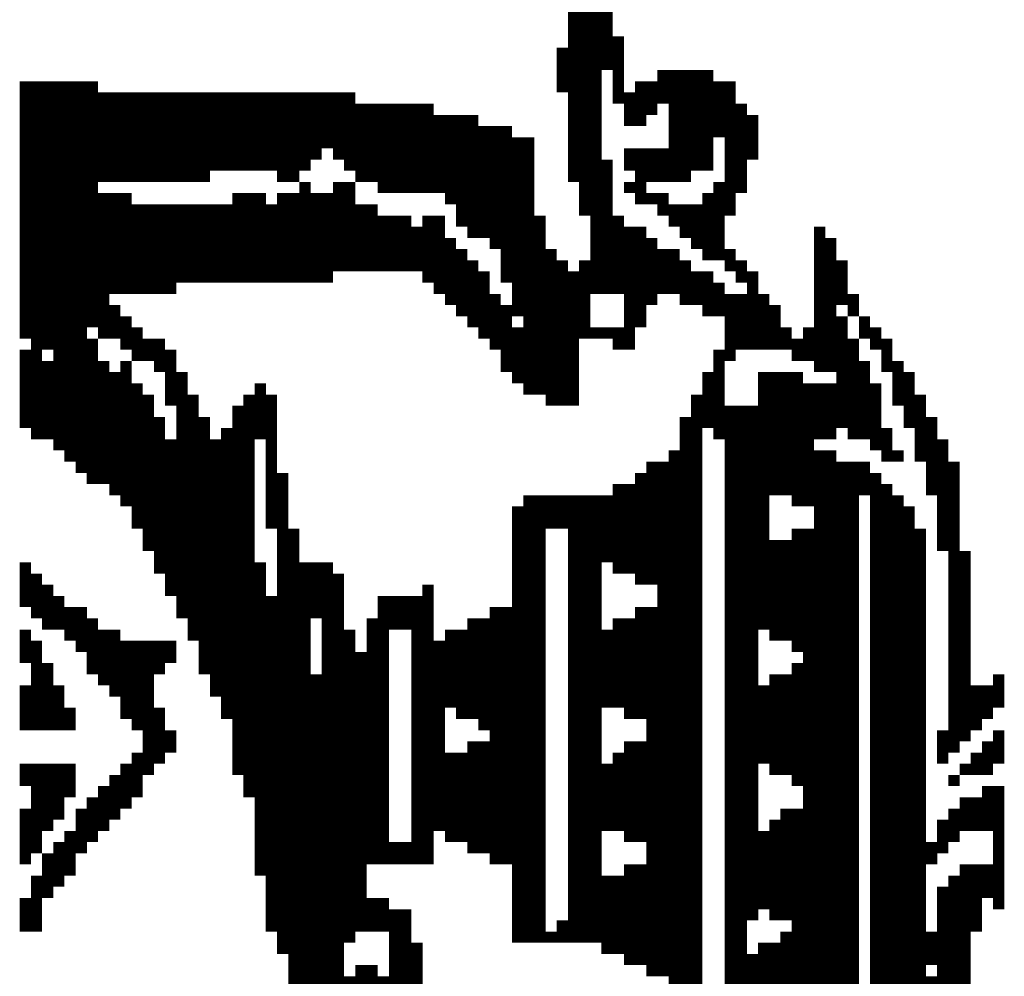
# Model space of a CAD drawing. Units: inches. Extents: x 0 to 16.1, y -0.1 to 10.5.
# Drawn here: x 15.3 to 15.4, y 6.6 to 6.7 of the extents above; entities that cross this region are included whole.
import ezdxf

# ---------------------------------------------------------------- set-up
doc = ezdxf.new("R2010")
doc.units = ezdxf.units.IN
doc.header["$MEASUREMENT"] = 0
doc.layers.add('25MM-THIN', color=11, linetype='Continuous')
doc.layers.add('BMP', color=25, linetype='Continuous')

# ---------------------------------------------------------------- blocks, each defined once
blk = doc.blocks.new('STATE LOGO')
at = {"layer": 'BMP', "color": 0}
for points in [[(15.37748, 6.77471, 0.00188, 0.00188, 0), (15.37748, 6.84971, 0.00188, 0.00188, 0)], [(15.37935, 6.76909, 0.00188, 0.00188, 0), (15.37935, 6.84596, 0.00188, 0.00188, 0)], [(15.38123, 6.75596, 0.00188, 0.00188, 0), (15.38123, 6.84221, 0.00188, 0.00188, 0)], [(15.3831, 6.79346, 0.00188, 0.00188, 0), (15.3831, 6.82721, 0.00188, 0.00188, 0)], [(15.38498, 6.78784, 0.00188, 0.00188, 0), (15.38498, 6.79909, 0.00188, 0.00188, 0)], [(15.3756, 6.78971, 0.00188, 0.00188, 0), (15.3756, 6.79721, 0.00188, 0.00188, 0)], [(15.39248, 6.78784, 0.00188, 0.00188, 0), (15.39248, 6.79346, 0.00188, 0.00188, 0)], [(15.39435, 6.77471, 0.00188, 0.00188, 0), (15.39435, 6.79346, 0.00188, 0.00188, 0)], [(15.39623, 6.77471, 0.00188, 0.00188, 0), (15.39623, 6.79346, 0.00188, 0.00188, 0)], [(15.3981, 6.77659, 0.00188, 0.00188, 0), (15.3981, 6.79346, 0.00188, 0.00188, 0)], [(15.39998, 6.77659, 0.00188, 0.00188, 0), (15.39998, 6.79346, 0.00188, 0.00188, 0)], [(15.2856, 6.74846, 0.00188, 0.00188, 0), (15.2856, 6.79159, 0.00188, 0.00188, 0)], [(15.28748, 6.73159, 0.00188, 0.00188, 0), (15.28748, 6.79159, 0.00188, 0.00188, 0)], [(15.28935, 6.74659, 0.00188, 0.00188, 0), (15.28935, 6.79159, 0.00188, 0.00188, 0)], [(15.29123, 6.72971, 0.00188, 0.00188, 0), (15.29123, 6.79159, 0.00188, 0.00188, 0)], [(15.2931, 6.72784, 0.00188, 0.00188, 0), (15.2931, 6.79159, 0.00188, 0.00188, 0)], [(15.29498, 6.72596, 0.00188, 0.00188, 0), (15.29498, 6.79159, 0.00188, 0.00188, 0)], [(15.29685, 6.75034, 0.00188, 0.00188, 0), (15.29685, 6.79159, 0.00188, 0.00188, 0)], [(15.38873, 6.78409, 0.00188, 0.00188, 0), (15.38873, 6.79159, 0.00188, 0.00188, 0)], [(15.3906, 6.78596, 0.00188, 0.00188, 0), (15.3906, 6.79159, 0.00188, 0.00188, 0)], [(15.40185, 6.78221, 0.00188, 0.00188, 0), (15.40185, 6.79159, 0.00188, 0.00188, 0)], [(15.40373, 6.76909, 0.00188, 0.00188, 0), (15.40373, 6.79159, 0.00188, 0.00188, 0)], [(15.29873, 6.77471, 0.00188, 0.00188, 0), (15.29873, 6.78971, 0.00188, 0.00188, 0)], [(15.3006, 6.77471, 0.00188, 0.00188, 0), (15.3006, 6.78971, 0.00188, 0.00188, 0)], [(15.30248, 6.77471, 0.00188, 0.00188, 0), (15.30248, 6.78971, 0.00188, 0.00188, 0)], [(15.30435, 6.77471, 0.00188, 0.00188, 0), (15.30435, 6.78971, 0.00188, 0.00188, 0)], [(15.30623, 6.77471, 0.00188, 0.00188, 0), (15.30623, 6.78971, 0.00188, 0.00188, 0)], [(15.3081, 6.77471, 0.00188, 0.00188, 0), (15.3081, 6.78971, 0.00188, 0.00188, 0)], [(15.30998, 6.77471, 0.00188, 0.00188, 0), (15.30998, 6.78971, 0.00188, 0.00188, 0)], [(15.31185, 6.77471, 0.00188, 0.00188, 0), (15.31185, 6.78971, 0.00188, 0.00188, 0)], [(15.31373, 6.77471, 0.00188, 0.00188, 0), (15.31373, 6.78971, 0.00188, 0.00188, 0)], [(15.3156, 6.77471, 0.00188, 0.00188, 0), (15.3156, 6.78971, 0.00188, 0.00188, 0)], [(15.31748, 6.77659, 0.00188, 0.00188, 0), (15.31748, 6.78971, 0.00188, 0.00188, 0)], [(15.31935, 6.77659, 0.00188, 0.00188, 0), (15.31935, 6.78971, 0.00188, 0.00188, 0)], [(15.32123, 6.77659, 0.00188, 0.00188, 0), (15.32123, 6.78971, 0.00188, 0.00188, 0)], [(15.3231, 6.77659, 0.00188, 0.00188, 0), (15.3231, 6.78971, 0.00188, 0.00188, 0)], [(15.32498, 6.77659, 0.00188, 0.00188, 0), (15.32498, 6.78971, 0.00188, 0.00188, 0)], [(15.32685, 6.77659, 0.00188, 0.00188, 0), (15.32685, 6.78971, 0.00188, 0.00188, 0)], [(15.32873, 6.77471, 0.00188, 0.00188, 0), (15.32873, 6.78971, 0.00188, 0.00188, 0)], [(15.3306, 6.77471, 0.00188, 0.00188, 0), (15.3306, 6.78971, 0.00188, 0.00188, 0)], [(15.33248, 6.77659, 0.00188, 0.00188, 0), (15.33248, 6.78971, 0.00188, 0.00188, 0)], [(15.33435, 6.77846, 0.00188, 0.00188, 0), (15.33435, 6.78971, 0.00188, 0.00188, 0)], [(15.33623, 6.78034, 0.00188, 0.00188, 0), (15.33623, 6.78971, 0.00188, 0.00188, 0)], [(15.3381, 6.77846, 0.00188, 0.00188, 0), (15.3381, 6.78971, 0.00188, 0.00188, 0)], [(15.33998, 6.77659, 0.00188, 0.00188, 0), (15.33998, 6.78971, 0.00188, 0.00188, 0)], [(15.38685, 6.78409, 0.00188, 0.00188, 0), (15.38685, 6.78971, 0.00188, 0.00188, 0)], [(15.34185, 6.77471, 0.00188, 0.00188, 0), (15.34185, 6.78784, 0.00188, 0.00188, 0)], [(15.34373, 6.77471, 0.00188, 0.00188, 0), (15.34373, 6.78784, 0.00188, 0.00188, 0)], [(15.3456, 6.77284, 0.00188, 0.00188, 0), (15.3456, 6.78784, 0.00188, 0.00188, 0)], [(15.34748, 6.77284, 0.00188, 0.00188, 0), (15.34748, 6.78784, 0.00188, 0.00188, 0)], [(15.34935, 6.77284, 0.00188, 0.00188, 0), (15.34935, 6.78784, 0.00188, 0.00188, 0)], [(15.35123, 6.77284, 0.00188, 0.00188, 0), (15.35123, 6.78784, 0.00188, 0.00188, 0)], [(15.3531, 6.77284, 0.00188, 0.00188, 0), (15.3531, 6.78784, 0.00188, 0.00188, 0)], [(15.4056, 6.77284, 0.00188, 0.00188, 0), (15.4056, 6.78784, 0.00188, 0.00188, 0)], [(15.35498, 6.77284, 0.00188, 0.00188, 0), (15.35498, 6.78596, 0.00188, 0.00188, 0)], [(15.35685, 6.77096, 0.00188, 0.00188, 0), (15.35685, 6.78596, 0.00188, 0.00188, 0)], [(15.35873, 6.76721, 0.00188, 0.00188, 0), (15.35873, 6.78596, 0.00188, 0.00188, 0)], [(15.3606, 6.76534, 0.00188, 0.00188, 0), (15.3606, 6.78596, 0.00188, 0.00188, 0)], [(15.40748, 6.77846, 0.00188, 0.00188, 0), (15.40748, 6.78596, 0.00188, 0.00188, 0)], [(15.36248, 6.76534, 0.00188, 0.00188, 0), (15.36248, 6.78409, 0.00188, 0.00188, 0)], [(15.36435, 6.76346, 0.00188, 0.00188, 0), (15.36435, 6.78409, 0.00188, 0.00188, 0)], [(15.36623, 6.75784, 0.00188, 0.00188, 0), (15.36623, 6.78409, 0.00188, 0.00188, 0)], [(15.3681, 6.75221, 0.00188, 0.00188, 0), (15.3681, 6.78221, 0.00188, 0.00188, 0)], [(15.36998, 6.73909, 0.00188, 0.00188, 0), (15.36998, 6.78221, 0.00188, 0.00188, 0)], [(15.38685, 6.77659, 0.00188, 0.00188, 0), (15.38685, 6.78034, 0.00188, 0.00188, 0)], [(15.38873, 6.77096, 0.00188, 0.00188, 0), (15.38873, 6.78034, 0.00188, 0.00188, 0)], [(15.3906, 6.77471, 0.00188, 0.00188, 0), (15.3906, 6.78034, 0.00188, 0.00188, 0)], [(15.39248, 6.77471, 0.00188, 0.00188, 0), (15.39248, 6.78034, 0.00188, 0.00188, 0)], [(15.3831, 6.75596, 0.00188, 0.00188, 0), (15.3831, 6.77846, 0.00188, 0.00188, 0)], [(15.33248, 6.75784, 0.00188, 0.00188, 0), (15.33248, 6.77471, 0.00188, 0.00188, 0)], [(15.3381, 6.75971, 0.00188, 0.00188, 0), (15.3381, 6.77471, 0.00188, 0.00188, 0)], [(15.33998, 6.75971, 0.00188, 0.00188, 0), (15.33998, 6.77471, 0.00188, 0.00188, 0)], [(15.38685, 6.77284, 0.00188, 0.00188, 0), (15.38685, 6.77471, 0.00188, 0.00188, 0)], [(15.40185, 6.76159, 0.00188, 0.00188, 0), (15.40185, 6.77471, 0.00188, 0.00188, 0)], [(15.29873, 6.74846, 0.00188, 0.00188, 0), (15.29873, 6.77284, 0.00188, 0.00188, 0)], [(15.3006, 6.75596, 0.00188, 0.00188, 0), (15.3006, 6.77284, 0.00188, 0.00188, 0)], [(15.30248, 6.75596, 0.00188, 0.00188, 0), (15.30248, 6.77284, 0.00188, 0.00188, 0)], [(15.32123, 6.75784, 0.00188, 0.00188, 0), (15.32123, 6.77284, 0.00188, 0.00188, 0)], [(15.3231, 6.75784, 0.00188, 0.00188, 0), (15.3231, 6.77284, 0.00188, 0.00188, 0)], [(15.32498, 6.75784, 0.00188, 0.00188, 0), (15.32498, 6.77284, 0.00188, 0.00188, 0)], [(15.32873, 6.75784, 0.00188, 0.00188, 0), (15.32873, 6.77284, 0.00188, 0.00188, 0)], [(15.3306, 6.75784, 0.00188, 0.00188, 0), (15.3306, 6.77284, 0.00188, 0.00188, 0)], [(15.33435, 6.75784, 0.00188, 0.00188, 0), (15.33435, 6.77284, 0.00188, 0.00188, 0)], [(15.33623, 6.75784, 0.00188, 0.00188, 0), (15.33623, 6.77284, 0.00188, 0.00188, 0)], [(15.3906, 6.77096, 0.00188, 0.00188, 0), (15.3906, 6.77284, 0.00188, 0.00188, 0)], [(15.39248, 6.76909, 0.00188, 0.00188, 0), (15.39248, 6.77284, 0.00188, 0.00188, 0)], [(15.39998, 6.76159, 0.00188, 0.00188, 0), (15.39998, 6.77284, 0.00188, 0.00188, 0)], [(15.30435, 6.75596, 0.00188, 0.00188, 0), (15.30435, 6.77096, 0.00188, 0.00188, 0)], [(15.30623, 6.75596, 0.00188, 0.00188, 0), (15.30623, 6.77096, 0.00188, 0.00188, 0)], [(15.3081, 6.75596, 0.00188, 0.00188, 0), (15.3081, 6.77096, 0.00188, 0.00188, 0)], [(15.30998, 6.75596, 0.00188, 0.00188, 0), (15.30998, 6.77096, 0.00188, 0.00188, 0)], [(15.31185, 6.75784, 0.00188, 0.00188, 0), (15.31185, 6.77096, 0.00188, 0.00188, 0)], [(15.31373, 6.75784, 0.00188, 0.00188, 0), (15.31373, 6.77096, 0.00188, 0.00188, 0)], [(15.3156, 6.75784, 0.00188, 0.00188, 0), (15.3156, 6.77096, 0.00188, 0.00188, 0)], [(15.31748, 6.75784, 0.00188, 0.00188, 0), (15.31748, 6.77096, 0.00188, 0.00188, 0)], [(15.31935, 6.75784, 0.00188, 0.00188, 0), (15.31935, 6.77096, 0.00188, 0.00188, 0)], [(15.32685, 6.75784, 0.00188, 0.00188, 0), (15.32685, 6.77096, 0.00188, 0.00188, 0)], [(15.34185, 6.75971, 0.00188, 0.00188, 0), (15.34185, 6.77096, 0.00188, 0.00188, 0)], [(15.34373, 6.75971, 0.00188, 0.00188, 0), (15.34373, 6.77096, 0.00188, 0.00188, 0)], [(15.39435, 6.76721, 0.00188, 0.00188, 0), (15.39435, 6.77096, 0.00188, 0.00188, 0)], [(15.39623, 6.76534, 0.00188, 0.00188, 0), (15.39623, 6.77096, 0.00188, 0.00188, 0)], [(15.3981, 6.76346, 0.00188, 0.00188, 0), (15.3981, 6.77096, 0.00188, 0.00188, 0)], [(15.3456, 6.75971, 0.00188, 0.00188, 0), (15.3456, 6.76909, 0.00188, 0.00188, 0)], [(15.34748, 6.75971, 0.00188, 0.00188, 0), (15.34748, 6.76909, 0.00188, 0.00188, 0)], [(15.34935, 6.75971, 0.00188, 0.00188, 0), (15.34935, 6.76909, 0.00188, 0.00188, 0)], [(15.3531, 6.75784, 0.00188, 0.00188, 0), (15.3531, 6.76909, 0.00188, 0.00188, 0)], [(15.35498, 6.75596, 0.00188, 0.00188, 0), (15.35498, 6.76909, 0.00188, 0.00188, 0)], [(15.37185, 6.73909, 0.00188, 0.00188, 0), (15.37185, 6.76909, 0.00188, 0.00188, 0)], [(15.38498, 6.75596, 0.00188, 0.00188, 0), (15.38498, 6.76909, 0.00188, 0.00188, 0)], [(15.35123, 6.75971, 0.00188, 0.00188, 0), (15.35123, 6.76721, 0.00188, 0.00188, 0)], [(15.38685, 6.74659, 0.00188, 0.00188, 0), (15.38685, 6.76721, 0.00188, 0.00188, 0)], [(15.38873, 6.75034, 0.00188, 0.00188, 0), (15.38873, 6.76721, 0.00188, 0.00188, 0)], [(15.41873, 6.74284, 0.00188, 0.00188, 0), (15.41873, 6.76721, 0.00188, 0.00188, 0)], [(15.35685, 6.75409, 0.00188, 0.00188, 0), (15.35685, 6.76534, 0.00188, 0.00188, 0)], [(15.3906, 6.75409, 0.00188, 0.00188, 0), (15.3906, 6.76534, 0.00188, 0.00188, 0)], [(15.4206, 6.74284, 0.00188, 0.00188, 0), (15.4206, 6.76534, 0.00188, 0.00188, 0)], [(15.35873, 6.75221, 0.00188, 0.00188, 0), (15.35873, 6.76346, 0.00188, 0.00188, 0)], [(15.37373, 6.73721, 0.00188, 0.00188, 0), (15.37373, 6.76346, 0.00188, 0.00188, 0)], [(15.39248, 6.75596, 0.00188, 0.00188, 0), (15.39248, 6.76346, 0.00188, 0.00188, 0)], [(15.39435, 6.75596, 0.00188, 0.00188, 0), (15.39435, 6.76346, 0.00188, 0.00188, 0)], [(15.40373, 6.75971, 0.00188, 0.00188, 0), (15.40373, 6.76346, 0.00188, 0.00188, 0)], [(15.3606, 6.75034, 0.00188, 0.00188, 0), (15.3606, 6.76159, 0.00188, 0.00188, 0)], [(15.3756, 6.73721, 0.00188, 0.00188, 0), (15.3756, 6.76159, 0.00188, 0.00188, 0)], [(15.37935, 6.74846, 0.00188, 0.00188, 0), (15.37935, 6.76159, 0.00188, 0.00188, 0)], [(15.39623, 6.75409, 0.00188, 0.00188, 0), (15.39623, 6.76159, 0.00188, 0.00188, 0)], [(15.4056, 6.75784, 0.00188, 0.00188, 0), (15.4056, 6.76159, 0.00188, 0.00188, 0)], [(15.42248, 6.75409, 0.00188, 0.00188, 0), (15.42248, 6.76159, 0.00188, 0.00188, 0)], [(15.36248, 6.74846, 0.00188, 0.00188, 0), (15.36248, 6.75971, 0.00188, 0.00188, 0)], [(15.37748, 6.73721, 0.00188, 0.00188, 0), (15.37748, 6.75971, 0.00188, 0.00188, 0)], [(15.3981, 6.75409, 0.00188, 0.00188, 0), (15.3981, 6.75971, 0.00188, 0.00188, 0)], [(15.39998, 6.75221, 0.00188, 0.00188, 0), (15.39998, 6.75971, 0.00188, 0.00188, 0)], [(15.40748, 6.74659, 0.00188, 0.00188, 0), (15.40748, 6.75971, 0.00188, 0.00188, 0)], [(15.40185, 6.75221, 0.00188, 0.00188, 0), (15.40185, 6.75784, 0.00188, 0.00188, 0)], [(15.36435, 6.74659, 0.00188, 0.00188, 0), (15.36435, 6.75596, 0.00188, 0.00188, 0)], [(15.40373, 6.74471, 0.00188, 0.00188, 0), (15.40373, 6.75596, 0.00188, 0.00188, 0)], [(15.4056, 6.74659, 0.00188, 0.00188, 0), (15.4056, 6.75596, 0.00188, 0.00188, 0)], [(15.40935, 6.74659, 0.00188, 0.00188, 0), (15.40935, 6.75596, 0.00188, 0.00188, 0)], [(15.42435, 6.75221, 0.00188, 0.00188, 0), (15.42435, 6.75596, 0.00188, 0.00188, 0)], [(15.3006, 6.74846, 0.00188, 0.00188, 0), (15.3006, 6.75409, 0.00188, 0.00188, 0)], [(15.36623, 6.74284, 0.00188, 0.00188, 0), (15.36623, 6.75409, 0.00188, 0.00188, 0)], [(15.41123, 6.74659, 0.00188, 0.00188, 0), (15.41123, 6.75409, 0.00188, 0.00188, 0)], [(15.30248, 6.74659, 0.00188, 0.00188, 0), (15.30248, 6.75221, 0.00188, 0.00188, 0)], [(15.42248, 6.73346, 0.00188, 0.00188, 0), (15.42248, 6.75221, 0.00188, 0.00188, 0)], [(15.42623, 6.74846, 0.00188, 0.00188, 0), (15.42623, 6.75221, 0.00188, 0.00188, 0)], [(15.30435, 6.74471, 0.00188, 0.00188, 0), (15.30435, 6.75034, 0.00188, 0.00188, 0)], [(15.3681, 6.74096, 0.00188, 0.00188, 0), (15.3681, 6.75034, 0.00188, 0.00188, 0)], [(15.38123, 6.74846, 0.00188, 0.00188, 0), (15.38123, 6.75034, 0.00188, 0.00188, 0)], [(15.3831, 6.74846, 0.00188, 0.00188, 0), (15.3831, 6.75034, 0.00188, 0.00188, 0)], [(15.38498, 6.74659, 0.00188, 0.00188, 0), (15.38498, 6.75034, 0.00188, 0.00188, 0)], [(15.4131, 6.74659, 0.00188, 0.00188, 0), (15.4131, 6.75034, 0.00188, 0.00188, 0)], [(15.41685, 6.74471, 0.00188, 0.00188, 0), (15.41685, 6.75034, 0.00188, 0.00188, 0)], [(15.4281, 6.74659, 0.00188, 0.00188, 0), (15.4281, 6.75034, 0.00188, 0.00188, 0)], [(15.29685, 6.72409, 0.00188, 0.00188, 0), (15.29685, 6.74846, 0.00188, 0.00188, 0)], [(15.30623, 6.74471, 0.00188, 0.00188, 0), (15.30623, 6.74846, 0.00188, 0.00188, 0)], [(15.3081, 6.74284, 0.00188, 0.00188, 0), (15.3081, 6.74846, 0.00188, 0.00188, 0)], [(15.41498, 6.74471, 0.00188, 0.00188, 0), (15.41498, 6.74846, 0.00188, 0.00188, 0)], [(15.42435, 6.73159, 0.00188, 0.00188, 0), (15.42435, 6.74846, 0.00188, 0.00188, 0)], [(15.42998, 6.74284, 0.00188, 0.00188, 0), (15.42998, 6.74846, 0.00188, 0.00188, 0)], [(15.2856, 6.73346, 0.00188, 0.00188, 0), (15.2856, 6.74659, 0.00188, 0.00188, 0)], [(15.30998, 6.73721, 0.00188, 0.00188, 0), (15.30998, 6.74659, 0.00188, 0.00188, 0)], [(15.40185, 6.73159, 0.00188, 0.00188, 0), (15.40185, 6.74659, 0.00188, 0.00188, 0)], [(15.28935, 6.73159, 0.00188, 0.00188, 0), (15.28935, 6.74471, 0.00188, 0.00188, 0)], [(15.29873, 6.72409, 0.00188, 0.00188, 0), (15.29873, 6.74471, 0.00188, 0.00188, 0)], [(15.30248, 6.72034, 0.00188, 0.00188, 0), (15.30248, 6.74471, 0.00188, 0.00188, 0)], [(15.42623, 6.73159, 0.00188, 0.00188, 0), (15.42623, 6.74471, 0.00188, 0.00188, 0)], [(15.43185, 6.73721, 0.00188, 0.00188, 0), (15.43185, 6.74471, 0.00188, 0.00188, 0)], [(15.3006, 6.72221, 0.00188, 0.00188, 0), (15.3006, 6.74284, 0.00188, 0.00188, 0)], [(15.31185, 6.70159, 0.00188, 0.00188, 0), (15.31185, 6.74284, 0.00188, 0.00188, 0)], [(15.39998, 6.73346, 0.00188, 0.00188, 0), (15.39998, 6.74284, 0.00188, 0.00188, 0)], [(15.40935, 6.69971, 0.00188, 0.00188, 0), (15.40935, 6.74284, 0.00188, 0.00188, 0)], [(15.41123, 6.72221, 0.00188, 0.00188, 0), (15.41123, 6.74284, 0.00188, 0.00188, 0)], [(15.4131, 6.72221, 0.00188, 0.00188, 0), (15.4131, 6.74284, 0.00188, 0.00188, 0)], [(15.41498, 6.72034, 0.00188, 0.00188, 0), (15.41498, 6.74284, 0.00188, 0.00188, 0)], [(15.43373, 6.73346, 0.00188, 0.00188, 0), (15.43373, 6.74284, 0.00188, 0.00188, 0)], [(15.30435, 6.71659, 0.00188, 0.00188, 0), (15.30435, 6.74096, 0.00188, 0.00188, 0)], [(15.32498, 6.73159, 0.00188, 0.00188, 0), (15.32498, 6.74096, 0.00188, 0.00188, 0)], [(15.41685, 6.72034, 0.00188, 0.00188, 0), (15.41685, 6.74096, 0.00188, 0.00188, 0)], [(15.41873, 6.73159, 0.00188, 0.00188, 0), (15.41873, 6.74096, 0.00188, 0.00188, 0)], [(15.4206, 6.73159, 0.00188, 0.00188, 0), (15.4206, 6.74096, 0.00188, 0.00188, 0)], [(15.4281, 6.72971, 0.00188, 0.00188, 0), (15.4281, 6.74096, 0.00188, 0.00188, 0)], [(15.30623, 6.71284, 0.00188, 0.00188, 0), (15.30623, 6.73909, 0.00188, 0.00188, 0)], [(15.31373, 6.69784, 0.00188, 0.00188, 0), (15.31373, 6.73909, 0.00188, 0.00188, 0)], [(15.3231, 6.67159, 0.00188, 0.00188, 0), (15.3231, 6.73909, 0.00188, 0.00188, 0)], [(15.32685, 6.71659, 0.00188, 0.00188, 0), (15.32685, 6.73909, 0.00188, 0.00188, 0)], [(15.3981, 6.63034, 0.00188, 0.00188, 0), (15.3981, 6.73909, 0.00188, 0.00188, 0)], [(15.4356, 6.72784, 0.00188, 0.00188, 0), (15.4356, 6.73909, 0.00188, 0.00188, 0)], [(15.32123, 6.67534, 0.00188, 0.00188, 0), (15.32123, 6.73721, 0.00188, 0.00188, 0)], [(15.40373, 6.63034, 0.00188, 0.00188, 0), (15.40373, 6.73721, 0.00188, 0.00188, 0)], [(15.4056, 6.63221, 0.00188, 0.00188, 0), (15.4056, 6.73721, 0.00188, 0.00188, 0)], [(15.40748, 6.65096, 0.00188, 0.00188, 0), (15.40748, 6.73721, 0.00188, 0.00188, 0)], [(15.3081, 6.70909, 0.00188, 0.00188, 0), (15.3081, 6.73534, 0.00188, 0.00188, 0)], [(15.3156, 6.69221, 0.00188, 0.00188, 0), (15.3156, 6.73534, 0.00188, 0.00188, 0)], [(15.39623, 6.63034, 0.00188, 0.00188, 0), (15.39623, 6.73534, 0.00188, 0.00188, 0)], [(15.43748, 6.72221, 0.00188, 0.00188, 0), (15.43748, 6.73534, 0.00188, 0.00188, 0)], [(15.31935, 6.68471, 0.00188, 0.00188, 0), (15.31935, 6.73346, 0.00188, 0.00188, 0)], [(15.42998, 6.72784, 0.00188, 0.00188, 0), (15.42998, 6.73346, 0.00188, 0.00188, 0)], [(15.30998, 6.70534, 0.00188, 0.00188, 0), (15.30998, 6.73159, 0.00188, 0.00188, 0)], [(15.31748, 6.68846, 0.00188, 0.00188, 0), (15.31748, 6.73159, 0.00188, 0.00188, 0)], [(15.43935, 6.71284, 0.00188, 0.00188, 0), (15.43935, 6.73159, 0.00188, 0.00188, 0)], [(15.39435, 6.63221, 0.00188, 0.00188, 0), (15.39435, 6.72971, 0.00188, 0.00188, 0)], [(15.41873, 6.62659, 0.00188, 0.00188, 0), (15.41873, 6.72971, 0.00188, 0.00188, 0)], [(15.4206, 6.61909, 0.00188, 0.00188, 0), (15.4206, 6.72971, 0.00188, 0.00188, 0)], [(15.43185, 6.72784, 0.00188, 0.00188, 0), (15.43185, 6.72971, 0.00188, 0.00188, 0)], [(15.3906, 6.70721, 0.00188, 0.00188, 0), (15.3906, 6.72784, 0.00188, 0.00188, 0)], [(15.39248, 6.64159, 0.00188, 0.00188, 0), (15.39248, 6.72784, 0.00188, 0.00188, 0)], [(15.42248, 6.61721, 0.00188, 0.00188, 0), (15.42248, 6.72784, 0.00188, 0.00188, 0)], [(15.42435, 6.61346, 0.00188, 0.00188, 0), (15.42435, 6.72784, 0.00188, 0.00188, 0)], [(15.42623, 6.72221, 0.00188, 0.00188, 0), (15.42623, 6.72784, 0.00188, 0.00188, 0)], [(15.44123, 6.67909, 0.00188, 0.00188, 0), (15.44123, 6.72784, 0.00188, 0.00188, 0)], [(15.32873, 6.64534, 0.00188, 0.00188, 0), (15.32873, 6.72596, 0.00188, 0.00188, 0)], [(15.38873, 6.70721, 0.00188, 0.00188, 0), (15.38873, 6.72596, 0.00188, 0.00188, 0)], [(15.4281, 6.61346, 0.00188, 0.00188, 0), (15.4281, 6.72596, 0.00188, 0.00188, 0)], [(15.38498, 6.70909, 0.00188, 0.00188, 0), (15.38498, 6.72409, 0.00188, 0.00188, 0)], [(15.38685, 6.70909, 0.00188, 0.00188, 0), (15.38685, 6.72409, 0.00188, 0.00188, 0)], [(15.42998, 6.61346, 0.00188, 0.00188, 0), (15.42998, 6.72409, 0.00188, 0.00188, 0)], [(15.36998, 6.64721, 0.00188, 0.00188, 0), (15.36998, 6.72221, 0.00188, 0.00188, 0)], [(15.37185, 6.64721, 0.00188, 0.00188, 0), (15.37185, 6.72221, 0.00188, 0.00188, 0)], [(15.37373, 6.71659, 0.00188, 0.00188, 0), (15.37373, 6.72221, 0.00188, 0.00188, 0)], [(15.3756, 6.71659, 0.00188, 0.00188, 0), (15.3756, 6.72221, 0.00188, 0.00188, 0)], [(15.37748, 6.64721, 0.00188, 0.00188, 0), (15.37748, 6.72221, 0.00188, 0.00188, 0)], [(15.37935, 6.64721, 0.00188, 0.00188, 0), (15.37935, 6.72221, 0.00188, 0.00188, 0)], [(15.38123, 6.64721, 0.00188, 0.00188, 0), (15.38123, 6.72221, 0.00188, 0.00188, 0)], [(15.3831, 6.71096, 0.00188, 0.00188, 0), (15.3831, 6.72221, 0.00188, 0.00188, 0)], [(15.43185, 6.61534, 0.00188, 0.00188, 0), (15.43185, 6.72221, 0.00188, 0.00188, 0)], [(15.3681, 6.64721, 0.00188, 0.00188, 0), (15.3681, 6.72034, 0.00188, 0.00188, 0)], [(15.43373, 6.61721, 0.00188, 0.00188, 0), (15.43373, 6.72034, 0.00188, 0.00188, 0)], [(15.3306, 6.63221, 0.00188, 0.00188, 0), (15.3306, 6.71659, 0.00188, 0.00188, 0)], [(15.41498, 6.69596, 0.00188, 0.00188, 0), (15.41498, 6.71659, 0.00188, 0.00188, 0)], [(15.41685, 6.62659, 0.00188, 0.00188, 0), (15.41685, 6.71659, 0.00188, 0.00188, 0)], [(15.4356, 6.62284, 0.00188, 0.00188, 0), (15.4356, 6.71659, 0.00188, 0.00188, 0)], [(15.41123, 6.69784, 0.00188, 0.00188, 0), (15.41123, 6.71471, 0.00188, 0.00188, 0)], [(15.4131, 6.69784, 0.00188, 0.00188, 0), (15.4131, 6.71471, 0.00188, 0.00188, 0)], [(15.4431, 6.68096, 0.00188, 0.00188, 0), (15.4431, 6.71284, 0.00188, 0.00188, 0)], [(15.2856, 6.70346, 0.00188, 0.00188, 0), (15.2856, 6.71096, 0.00188, 0.00188, 0)], [(15.32498, 6.65846, 0.00188, 0.00188, 0), (15.32498, 6.71096, 0.00188, 0.00188, 0)], [(15.33248, 6.61909, 0.00188, 0.00188, 0), (15.33248, 6.71096, 0.00188, 0.00188, 0)], [(15.33435, 6.70159, 0.00188, 0.00188, 0), (15.33435, 6.71096, 0.00188, 0.00188, 0)], [(15.33623, 6.57784, 0.00188, 0.00188, 0), (15.33623, 6.71096, 0.00188, 0.00188, 0)], [(15.28748, 6.70159, 0.00188, 0.00188, 0), (15.28748, 6.70909, 0.00188, 0.00188, 0)], [(15.3381, 6.63971, 0.00188, 0.00188, 0), (15.3381, 6.70909, 0.00188, 0.00188, 0)], [(15.28935, 6.69971, 0.00188, 0.00188, 0), (15.28935, 6.70721, 0.00188, 0.00188, 0)], [(15.3531, 6.66034, 0.00188, 0.00188, 0), (15.3531, 6.70721, 0.00188, 0.00188, 0)], [(15.29123, 6.69971, 0.00188, 0.00188, 0), (15.29123, 6.70534, 0.00188, 0.00188, 0)], [(15.32685, 6.64909, 0.00188, 0.00188, 0), (15.32685, 6.70534, 0.00188, 0.00188, 0)], [(15.3456, 6.66034, 0.00188, 0.00188, 0), (15.3456, 6.70534, 0.00188, 0.00188, 0)], [(15.34748, 6.69971, 0.00188, 0.00188, 0), (15.34748, 6.70534, 0.00188, 0.00188, 0)], [(15.34935, 6.69971, 0.00188, 0.00188, 0), (15.34935, 6.70534, 0.00188, 0.00188, 0)], [(15.35123, 6.66034, 0.00188, 0.00188, 0), (15.35123, 6.70534, 0.00188, 0.00188, 0)], [(15.2931, 6.69784, 0.00188, 0.00188, 0), (15.2931, 6.70346, 0.00188, 0.00188, 0)], [(15.29498, 6.69596, 0.00188, 0.00188, 0), (15.29498, 6.70346, 0.00188, 0.00188, 0)], [(15.36435, 6.66034, 0.00188, 0.00188, 0), (15.36435, 6.70346, 0.00188, 0.00188, 0)], [(15.36623, 6.66034, 0.00188, 0.00188, 0), (15.36623, 6.70346, 0.00188, 0.00188, 0)], [(15.38873, 6.68471, 0.00188, 0.00188, 0), (15.38873, 6.70346, 0.00188, 0.00188, 0)], [(15.3906, 6.64159, 0.00188, 0.00188, 0), (15.3906, 6.70346, 0.00188, 0.00188, 0)], [(15.29685, 6.69221, 0.00188, 0.00188, 0), (15.29685, 6.70159, 0.00188, 0.00188, 0)], [(15.34373, 6.66034, 0.00188, 0.00188, 0), (15.34373, 6.70159, 0.00188, 0.00188, 0)], [(15.3606, 6.68471, 0.00188, 0.00188, 0), (15.3606, 6.70159, 0.00188, 0.00188, 0)], [(15.36248, 6.68284, 0.00188, 0.00188, 0), (15.36248, 6.70159, 0.00188, 0.00188, 0)], [(15.38498, 6.68659, 0.00188, 0.00188, 0), (15.38498, 6.70159, 0.00188, 0.00188, 0)], [(15.38685, 6.68471, 0.00188, 0.00188, 0), (15.38685, 6.70159, 0.00188, 0.00188, 0)], [(15.2856, 6.69409, 0.00188, 0.00188, 0), (15.2856, 6.69971, 0.00188, 0.00188, 0)], [(15.29873, 6.69034, 0.00188, 0.00188, 0), (15.29873, 6.69971, 0.00188, 0.00188, 0)], [(15.3006, 6.68846, 0.00188, 0.00188, 0), (15.3006, 6.69971, 0.00188, 0.00188, 0)], [(15.33998, 6.64721, 0.00188, 0.00188, 0), (15.33998, 6.69971, 0.00188, 0.00188, 0)], [(15.35685, 6.68659, 0.00188, 0.00188, 0), (15.35685, 6.69971, 0.00188, 0.00188, 0)], [(15.35873, 6.68471, 0.00188, 0.00188, 0), (15.35873, 6.69971, 0.00188, 0.00188, 0)], [(15.3831, 6.68659, 0.00188, 0.00188, 0), (15.3831, 6.69971, 0.00188, 0.00188, 0)], [(15.28748, 6.68284, 0.00188, 0.00188, 0), (15.28748, 6.69784, 0.00188, 0.00188, 0)], [(15.30248, 6.68471, 0.00188, 0.00188, 0), (15.30248, 6.69784, 0.00188, 0.00188, 0)], [(15.30435, 6.68284, 0.00188, 0.00188, 0), (15.30435, 6.69784, 0.00188, 0.00188, 0)], [(15.30623, 6.67534, 0.00188, 0.00188, 0), (15.30623, 6.69784, 0.00188, 0.00188, 0)], [(15.3081, 6.69221, 0.00188, 0.00188, 0), (15.3081, 6.69784, 0.00188, 0.00188, 0)], [(15.30998, 6.69409, 0.00188, 0.00188, 0), (15.30998, 6.69784, 0.00188, 0.00188, 0)], [(15.35498, 6.66596, 0.00188, 0.00188, 0), (15.35498, 6.69784, 0.00188, 0.00188, 0)], [(15.34185, 6.64909, 0.00188, 0.00188, 0), (15.34185, 6.69596, 0.00188, 0.00188, 0)], [(15.28935, 6.68284, 0.00188, 0.00188, 0), (15.28935, 6.69409, 0.00188, 0.00188, 0)], [(15.41498, 6.67346, 0.00188, 0.00188, 0), (15.41498, 6.69409, 0.00188, 0.00188, 0)], [(15.33435, 6.61159, 0.00188, 0.00188, 0), (15.33435, 6.69221, 0.00188, 0.00188, 0)], [(15.41123, 6.67534, 0.00188, 0.00188, 0), (15.41123, 6.69221, 0.00188, 0.00188, 0)], [(15.4131, 6.67534, 0.00188, 0.00188, 0), (15.4131, 6.69221, 0.00188, 0.00188, 0)], [(15.44873, 6.68659, 0.00188, 0.00188, 0), (15.44873, 6.69221, 0.00188, 0.00188, 0)], [(15.2856, 6.68284, 0.00188, 0.00188, 0), (15.2856, 6.69034, 0.00188, 0.00188, 0)], [(15.29123, 6.68284, 0.00188, 0.00188, 0), (15.29123, 6.69034, 0.00188, 0.00188, 0)], [(15.40935, 6.67721, 0.00188, 0.00188, 0), (15.40935, 6.69034, 0.00188, 0.00188, 0)], [(15.44498, 6.68284, 0.00188, 0.00188, 0), (15.44498, 6.69034, 0.00188, 0.00188, 0)], [(15.44685, 6.68471, 0.00188, 0.00188, 0), (15.44685, 6.69034, 0.00188, 0.00188, 0)], [(15.2931, 6.68284, 0.00188, 0.00188, 0), (15.2931, 6.68659, 0.00188, 0.00188, 0)], [(15.3081, 6.67721, 0.00188, 0.00188, 0), (15.3081, 6.68659, 0.00188, 0.00188, 0)], [(15.30998, 6.67909, 0.00188, 0.00188, 0), (15.30998, 6.68284, 0.00188, 0.00188, 0)], [(15.43935, 6.67721, 0.00188, 0.00188, 0), (15.43935, 6.68284, 0.00188, 0.00188, 0)], [(15.44873, 6.67721, 0.00188, 0.00188, 0), (15.44873, 6.68284, 0.00188, 0.00188, 0)], [(15.3606, 6.66221, 0.00188, 0.00188, 0), (15.3606, 6.68096, 0.00188, 0.00188, 0)], [(15.36248, 6.66221, 0.00188, 0.00188, 0), (15.36248, 6.68096, 0.00188, 0.00188, 0)], [(15.38685, 6.66409, 0.00188, 0.00188, 0), (15.38685, 6.68096, 0.00188, 0.00188, 0)], [(15.38873, 6.66409, 0.00188, 0.00188, 0), (15.38873, 6.68096, 0.00188, 0.00188, 0)], [(15.44685, 6.67534, 0.00188, 0.00188, 0), (15.44685, 6.68096, 0.00188, 0.00188, 0)], [(15.30435, 6.67159, 0.00188, 0.00188, 0), (15.30435, 6.67909, 0.00188, 0.00188, 0)], [(15.35685, 6.66409, 0.00188, 0.00188, 0), (15.35685, 6.67909, 0.00188, 0.00188, 0)], [(15.35873, 6.66409, 0.00188, 0.00188, 0), (15.35873, 6.67909, 0.00188, 0.00188, 0)], [(15.38498, 6.66596, 0.00188, 0.00188, 0), (15.38498, 6.67909, 0.00188, 0.00188, 0)], [(15.44498, 6.67534, 0.00188, 0.00188, 0), (15.44498, 6.67909, 0.00188, 0.00188, 0)], [(15.2856, 6.67346, 0.00188, 0.00188, 0), (15.2856, 6.67721, 0.00188, 0.00188, 0)], [(15.28748, 6.66221, 0.00188, 0.00188, 0), (15.28748, 6.67721, 0.00188, 0.00188, 0)], [(15.28935, 6.66596, 0.00188, 0.00188, 0), (15.28935, 6.67721, 0.00188, 0.00188, 0)], [(15.29123, 6.66784, 0.00188, 0.00188, 0), (15.29123, 6.67721, 0.00188, 0.00188, 0)], [(15.2931, 6.67159, 0.00188, 0.00188, 0), (15.2931, 6.67721, 0.00188, 0.00188, 0)], [(15.30248, 6.66971, 0.00188, 0.00188, 0), (15.30248, 6.67721, 0.00188, 0.00188, 0)], [(15.3831, 6.66596, 0.00188, 0.00188, 0), (15.3831, 6.67721, 0.00188, 0.00188, 0)], [(15.4431, 6.67534, 0.00188, 0.00188, 0), (15.4431, 6.67721, 0.00188, 0.00188, 0)], [(15.3006, 6.66784, 0.00188, 0.00188, 0), (15.3006, 6.67534, 0.00188, 0.00188, 0)], [(15.44123, 6.67346, 0.00188, 0.00188, 0), (15.44123, 6.67534, 0.00188, 0.00188, 0)], [(15.29873, 6.66596, 0.00188, 0.00188, 0), (15.29873, 6.67346, 0.00188, 0.00188, 0)], [(15.44685, 6.66596, 0.00188, 0.00188, 0), (15.44685, 6.67346, 0.00188, 0.00188, 0)], [(15.44873, 6.65284, 0.00188, 0.00188, 0), (15.44873, 6.67346, 0.00188, 0.00188, 0)], [(15.29685, 6.66409, 0.00188, 0.00188, 0), (15.29685, 6.67159, 0.00188, 0.00188, 0)], [(15.4431, 6.66596, 0.00188, 0.00188, 0), (15.4431, 6.67159, 0.00188, 0.00188, 0)], [(15.44498, 6.66596, 0.00188, 0.00188, 0), (15.44498, 6.67159, 0.00188, 0.00188, 0)], [(15.2856, 6.66034, 0.00188, 0.00188, 0), (15.2856, 6.66971, 0.00188, 0.00188, 0)], [(15.29498, 6.66221, 0.00188, 0.00188, 0), (15.29498, 6.66971, 0.00188, 0.00188, 0)], [(15.4131, 6.65096, 0.00188, 0.00188, 0), (15.4131, 6.66971, 0.00188, 0.00188, 0)], [(15.41498, 6.62846, 0.00188, 0.00188, 0), (15.41498, 6.66971, 0.00188, 0.00188, 0)], [(15.44123, 6.66409, 0.00188, 0.00188, 0), (15.44123, 6.66971, 0.00188, 0.00188, 0)], [(15.41123, 6.65096, 0.00188, 0.00188, 0), (15.41123, 6.66784, 0.00188, 0.00188, 0)], [(15.43935, 6.66221, 0.00188, 0.00188, 0), (15.43935, 6.66784, 0.00188, 0.00188, 0)], [(15.2931, 6.65846, 0.00188, 0.00188, 0), (15.2931, 6.66596, 0.00188, 0.00188, 0)], [(15.40935, 6.65284, 0.00188, 0.00188, 0), (15.40935, 6.66596, 0.00188, 0.00188, 0)], [(15.29123, 6.65659, 0.00188, 0.00188, 0), (15.29123, 6.66409, 0.00188, 0.00188, 0)], [(15.34748, 6.66034, 0.00188, 0.00188, 0), (15.34748, 6.66409, 0.00188, 0.00188, 0)], [(15.34935, 6.66034, 0.00188, 0.00188, 0), (15.34935, 6.66409, 0.00188, 0.00188, 0)], [(15.43748, 6.66034, 0.00188, 0.00188, 0), (15.43748, 6.66409, 0.00188, 0.00188, 0)], [(15.28935, 6.65471, 0.00188, 0.00188, 0), (15.28935, 6.66221, 0.00188, 0.00188, 0)], [(15.38685, 6.64346, 0.00188, 0.00188, 0), (15.38685, 6.66034, 0.00188, 0.00188, 0)], [(15.38873, 6.64346, 0.00188, 0.00188, 0), (15.38873, 6.66034, 0.00188, 0.00188, 0)], [(15.4431, 6.60409, 0.00188, 0.00188, 0), (15.4431, 6.66034, 0.00188, 0.00188, 0)], [(15.44498, 6.64909, 0.00188, 0.00188, 0), (15.44498, 6.66034, 0.00188, 0.00188, 0)], [(15.44685, 6.65471, 0.00188, 0.00188, 0), (15.44685, 6.66034, 0.00188, 0.00188, 0)], [(15.28748, 6.64909, 0.00188, 0.00188, 0), (15.28748, 6.65846, 0.00188, 0.00188, 0)], [(15.3831, 6.64534, 0.00188, 0.00188, 0), (15.3831, 6.65846, 0.00188, 0.00188, 0)], [(15.38498, 6.64534, 0.00188, 0.00188, 0), (15.38498, 6.65846, 0.00188, 0.00188, 0)], [(15.44123, 6.60409, 0.00188, 0.00188, 0), (15.44123, 6.65846, 0.00188, 0.00188, 0)], [(15.43935, 6.62659, 0.00188, 0.00188, 0), (15.43935, 6.65659, 0.00188, 0.00188, 0)], [(15.2856, 6.64909, 0.00188, 0.00188, 0), (15.2856, 6.65471, 0.00188, 0.00188, 0)], [(15.34373, 6.64909, 0.00188, 0.00188, 0), (15.34373, 6.65471, 0.00188, 0.00188, 0)], [(15.3456, 6.64909, 0.00188, 0.00188, 0), (15.3456, 6.65471, 0.00188, 0.00188, 0)], [(15.34748, 6.62284, 0.00188, 0.00188, 0), (15.34748, 6.65284, 0.00188, 0.00188, 0)], [(15.34935, 6.63784, 0.00188, 0.00188, 0), (15.34935, 6.65284, 0.00188, 0.00188, 0)], [(15.3756, 6.64721, 0.00188, 0.00188, 0), (15.3756, 6.65096, 0.00188, 0.00188, 0)], [(15.37373, 6.64721, 0.00188, 0.00188, 0), (15.37373, 6.64909, 0.00188, 0.00188, 0)], [(15.4131, 6.62846, 0.00188, 0.00188, 0), (15.4131, 6.64909, 0.00188, 0.00188, 0)], [(15.43748, 6.64346, 0.00188, 0.00188, 0), (15.43748, 6.64909, 0.00188, 0.00188, 0)], [(15.35123, 6.63971, 0.00188, 0.00188, 0), (15.35123, 6.64721, 0.00188, 0.00188, 0)], [(15.40935, 6.63034, 0.00188, 0.00188, 0), (15.40935, 6.64721, 0.00188, 0.00188, 0)], [(15.41123, 6.63034, 0.00188, 0.00188, 0), (15.41123, 6.64721, 0.00188, 0.00188, 0)], [(15.40748, 6.63221, 0.00188, 0.00188, 0), (15.40748, 6.64534, 0.00188, 0.00188, 0)], [(15.34185, 6.58721, 0.00188, 0.00188, 0), (15.34185, 6.64346, 0.00188, 0.00188, 0)], [(15.34373, 6.61909, 0.00188, 0.00188, 0), (15.34373, 6.64346, 0.00188, 0.00188, 0)], [(15.33998, 6.62659, 0.00188, 0.00188, 0), (15.33998, 6.64159, 0.00188, 0.00188, 0)], [(15.3456, 6.61909, 0.00188, 0.00188, 0), (15.3456, 6.64159, 0.00188, 0.00188, 0)], [(15.43748, 6.62846, 0.00188, 0.00188, 0), (15.43748, 6.64159, 0.00188, 0.00188, 0)]]:
    blk.add_lwpolyline(points, format="xyseb", dxfattribs=at)

msp = doc.modelspace()

# ---------------------------------------------------------------- block references
at = {"layer": '25MM-THIN', "color": 122}
msp.add_blockref('STATE LOGO', (0, -0.05504), dxfattribs=at)

doc.saveas('drawing.dxf')
